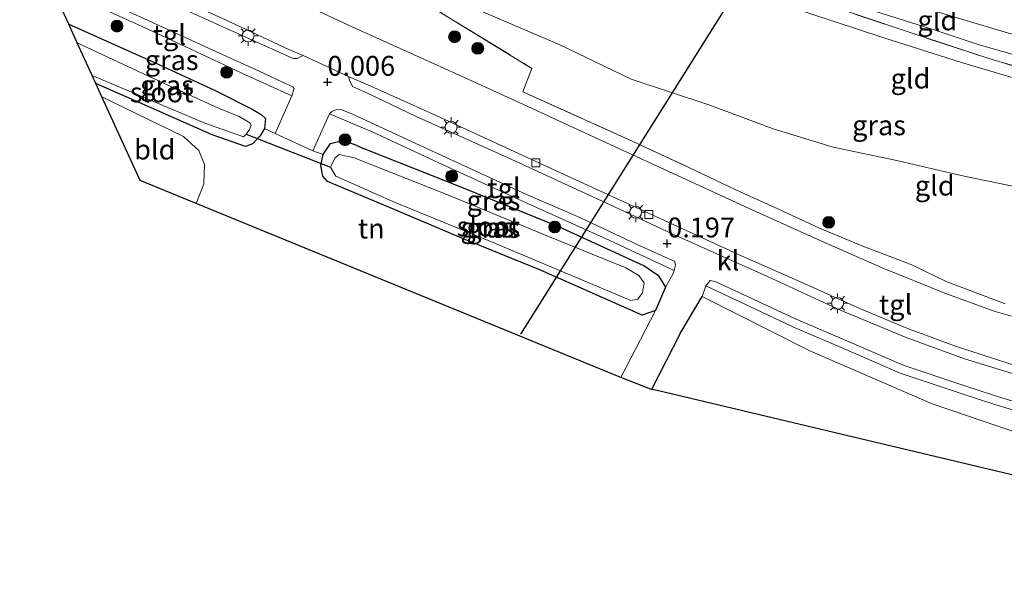
# Model space of a CAD drawing. Units: metres. Extents: x 99988 to 110002, y 431249 to 437502.
# Drawn here: x 100164 to 100288, y 433811 to 433882 of the extents above; entities that cross this region are included whole.
import ezdxf
from ezdxf.enums import TextEntityAlignment as Align

# ---------------------------------------------------------------- set-up
doc = ezdxf.new("R2010")
doc.units = ezdxf.units.M
doc.linetypes.add('IE-TERREINAFSCHEIDING', pattern=[10, 8, -2])
doc.layers.get('0').update_dxf_attribs({"lineweight": 25})
for name, color, linetype, lineweight in [('B-ME-GR-BOOM-GV-B6', 93, 'Continuous', 18), ('B-ME-GR-BOOM-S-B1', 93, 'Continuous', 18), ('B-ME-GW-HOOGTEPUNT-S-B1', 10, 'Continuous', 25), ('B-ME-GW-INSTEEKWATERGANG-L-B1', 10, 'Continuous', 25), ('B-ME-GW-KRUINLIJN-L-B1', 93, 'Continuous', 18), ('B-ME-GW-TEENLIJN-L-B1', 93, 'Continuous', 18), ('B-ME-IE-GRASLAND-GV-B6', 93, 'Continuous', 18), ('B-ME-IE-GRONDWERKLIJN-GROND_INGERICHT-GV-B6', 253, 'Continuous', 18), ('B-ME-IE-MEUBILAIR_WEGMEUBILAIR-LICHTMAST-S-B1', 8, 'Continuous', 18), ('B-ME-IE-TERREINAFSCHEIDING-DOORGANG-L-B1', 8, 'IE-TERREINAFSCHEIDING-KUNSTMATIG-OPEN', 18), ('B-ME-IE-TERREINAFSCHEIDING-HAAG-L-B1', 10, 'Continuous', 25), ('B-ME-IE-TERREINAFSCHEIDING-HAAGRASTER-L-B1', 10, 'Continuous', 25), ('B-ME-IE-TERREINAFSCHEIDING-RASTERHEKWERK-L-B1', 8, 'IE-TERREINAFSCHEIDING', 18), ('B-ME-KG-KADASTRAAL-OPNAMEDTMGRENS-L-B1', 10, 'Continuous', 25), ('B-ME-KL-ELEKTRICITEIT-HOOGSP-L-B1', 10, 'Continuous', 25), ('B-ME-KW-DUIKER-L-B1', 10, 'Continuous', 25), ('B-ME-OG-WATER-GV-B6', 153, 'Continuous', 18), ('B-ME-VH-VERH_SOORT-BITUMEN-GV-B6', 8, 'IE-TERREINAFSCHEIDING-NATUURLIJK-HOUTWAL', 18), ('B-ME-VH-VERH_SOORT-KLINKERS-GV-B6', 8, 'IE-TERREINAFSCHEIDING-NATUURLIJK-HOUTWAL', 18), ('B-ME-VH-VERH_SOORT-TEGELS-GV-B6', 8, 'Continuous', 18), ('B-ME-VV-KOLK-S-B1', 8, 'Continuous', 18)]:
    doc.layers.add(name, color=color, linetype=linetype, lineweight=lineweight)
doc.styles.add('NLCS-ISO', font='NLCS-ISO.TTF')
doc.linetypes.add('IE-TERREINAFSCHEIDING-KUNSTMATIG-OPEN', pattern='A,7,-1.5,[67,NLCS.SHX,S=0.75,R=0,X=0,Y=0],-1.5', length=10)
doc.linetypes.add('IE-TERREINAFSCHEIDING-NATUURLIJK-HOUTWAL', pattern='A,7,-1.5,[67,NLCS.SHX,S=0.75,R=45,X=0,Y=0],-1.5,7,-1.5,[70,NLCS.SHX,S=0.75,R=0,X=0,Y=0],-1.5', length=20)

# ---------------------------------------------------------------- blocks, each defined once
blk = doc.blocks.new('boom')
blk.add_hatch(color=256).paths.add_polyline_path([(-0.75, 0, 1), (0.75, 0, 1)])
blk.add_circle((0, 0), 0.75)
blk = doc.blocks.new('hoogtepunt')
for p, q in [((-0.5, 0), (0.5, 0)), ((0, 0.5), (0, -0.5))]:
    blk.add_line(p, q)
blk = doc.blocks.new('kolk')
blk.add_lwpolyline([(-0.5, -0.5), (0.5, -0.5), (0.5, 0.5), (-0.5, 0.5)], close=True)
blk = doc.blocks.new('lantaarnpaal')
for p, q in [((0, 0.75), (0, 1.25)), ((-0.75, 0), (-1.25, 0)), ((-0.88, 0.88), (-0.53, 0.53)), ((0.53, 0.53), (0.88, 0.88)), ((0.75, 0), (1.25, 0)), ((-0.53, -0.53), (-0.88, -0.88)), ((0, -0.75), (0, -1.25)), ((0.53, -0.53), (0.88, -0.88))]:
    blk.add_line(p, q)
blk.add_circle((0, 0), 0.75)

msp = doc.modelspace()

# ---------------------------------------------------------------- linework, layer by layer
at = {"layer": 'B-ME-GR-BOOM-GV-B6'}
msp.add_polyline3d([(100345.375, 433817.956, 1), (100343.755, 433811.427, 0.793), (100343.013, 433811.985, 0.809), (100243.892, 433835.556, 0.478), (100243.178, 433835.692, -0.28), (100246.786, 433842.743, -0.309), (100249.552, 433847.37, -0.102), (100263.072, 433840.54, 0.13), (100278.492, 433833.876, 0.325), (100293.167, 433828.866, 0.399), (100321.752, 433821.035, 0.71), (100333.38, 433818.452, 0.71), (100345.375, 433817.956, 1)], dxfattribs=at)
at = {"layer": 'B-ME-GW-INSTEEKWATERGANG-L-B1'}
for points in [[(100169.831, 433881.64, -0.342), (100180.627, 433876.793, -0.304), (100188.279, 433873.285, -0.3), (100192.99, 433870.91, -0.292), (100194.037, 433870.263, -0.276), (100194.588, 433869.769, -0.28), (100194.47, 433868.517, -0.176), (100193.907, 433867.575, -0.155), (100192.973, 433866.567, -0.172), (100192.089, 433866.254, -0.304), (100187.904, 433867.698, -0.404), (100180.213, 433871.121, -0.54), (100173.239, 433874.184, -0.611)], [(100241.989, 433845.026, -0.313), (100229.216, 433850.702, -0.313), (100219.291, 433854.699, -0.317), (100210.703, 433858.374, -0.408), (100202.415, 433861.845, -0.437), (100201.814, 433862.502, -0.408), (100201.565, 433863.84, -0.375), (100201.838, 433865.227, -0.313), (100202.777, 433866.623, -0.247), (100204.31, 433866.989, -0.205), (100205.825, 433866.481, -0.126), (100207.022, 433865.96, -0.131)], [(100244.056, 433849.981, 0.151), (100242.217, 433851.244, 0.11), (100231.485, 433856.156, 0.081), (100219.735, 433860.917, 0.006), (100207.022, 433865.96, -0.131)], [(100244.056, 433849.981, 0.151), (100244.938, 433848.545, 0.065), (100243.647, 433845.623, -0.083), (100241.989, 433845.026, -0.313)]]:
    msp.add_polyline3d(points, dxfattribs=at)
at = {"layer": 'B-ME-GW-KRUINLIJN-L-B1'}
for points in [[(100381.267, 433848.369, 5.235), (100380.843, 433848.542, 5.235), (100375.47, 433849.975, 5.235), (100366.676, 433852.265, 5.235), (100352.2, 433856.454, 5.235), (100340.312, 433860.221, 5.235), (100328.332, 433863.417, 5.173), (100317.817, 433866.665, 5.078), (100304.604, 433870.084, 5.144), (100294.896, 433873.025, 5.223), (100282.176, 433876.826, 5.252), (100272.261, 433879.942, 5.256), (100260.393, 433883.866, 5.157), (100245.79, 433889.139, 5.095), (100233.397, 433895.091, 5.111), (100221.033, 433901.795, 5.161), (100207.313, 433909.377, 5.244), (100194.686, 433916.505, 5.289), (100182.171, 433922.853, 5.079)], [(100218.245, 433909.681, 5.674), (100225.82, 433905.6, 5.654), (100233.458, 433901.655, 5.629), (100240.425, 433898.24, 5.616), (100248.057, 433894.838, 5.616), (100255.713, 433891.615, 5.575), (100262.929, 433888.859, 5.55), (100270.925, 433885.882, 5.538), (100278.677, 433883.309, 5.542), (100286.506, 433880.953, 5.567), (100294.488, 433878.612, 5.592), (100301.871, 433876.537, 5.596), (100310.236, 433874.092, 5.596), (100318.239, 433871.895, 5.55), (100325.102, 433869.821, 5.5), (100333.398, 433867.405, 5.542), (100341.528, 433865.021, 5.513), (100349.823, 433862.509, 5.422), (100358.092, 433860.116, 5.467), (100365.78, 433857.874, 5.455), (100373.42, 433855.668, 5.455), (100381.023, 433853.28, 5.467), (100388.631, 433850.892, 5.476)]]:
    msp.add_polyline3d(points, dxfattribs=at)
at = {"layer": 'B-ME-GW-TEENLIJN-L-B1'}
msp.add_polyline3d([(100184.459, 433902.864, -0.11), (100194.348, 433897.391, -0.114), (100202.885, 433892.935, -0.114), (100213.626, 433887.401, -0.002), (100222.032, 433883.137, 0.043), (100231.56, 433879.092, 0.076), (100240.612, 433874.734, 0.325), (100250.49, 433871.435, 0.507), (100258.487, 433868.467, 0.565), (100266.038, 433866.163, 0.805), (100273.832, 433864.53, 1.004), (100282.499, 433862.496, 1.149), (100290.844, 433860.778, 1.153)], dxfattribs=at)
at = {"layer": 'B-ME-IE-GRASLAND-GV-B6'}
for points in [[(100295.13, 433874.433, 5.505), (100285.37, 433877.415, 5.529), (100276.442, 433880.321, 5.529), (100268.566, 433882.958, 5.538), (100258.322, 433886.852, 5.538), (100249.539, 433890.321, 5.571), (100240.503, 433894.23, 5.567), (100233.193, 433897.66, 5.567), (100224.683, 433902.171, 5.575), (100215.648, 433907.118, 5.621), (100206.869, 433912.221, 5.621), (100198.445, 433917.65, 5.621), (100191.368, 433922.3, 5.621), (100184.863, 433926.893, 5.365), (100185.462, 433927.791, 5.34)], [(100185.462, 433927.791, 5.34), (100190.954, 433923.939, 5.517), (100197.06, 433919.907, 5.517), (100202.877, 433916.114, 5.517), (100207.93, 433913.003, 5.538), (100213.461, 433909.77, 5.592), (100219.319, 433906.453, 5.592), (100225.588, 433903.115, 5.592), (100232.575, 433899.486, 5.575), (100240.014, 433895.86, 5.575), (100245.259, 433893.286, 5.513), (100251.73, 433890.594, 5.513), (100259.34, 433887.793, 5.525), (100265.896, 433885.34, 5.55), (100271.657, 433883.151, 5.546), (100278.745, 433880.915, 5.509), (100284.372, 433879.048, 5.492), (100291.587, 433876.97, 5.492)], [(100288.452, 433844.891, 0.192), (100286.412, 433845.481, 0.097), (100280.294, 433847.695, 0.014), (100272.187, 433850.975, -0.064), (100264.078, 433854.532, -0.097), (100255.44, 433858.43, -0.102), (100246.996, 433862.357, -0.102), (100234.84, 433867.904, -0.102), (100225.954, 433872.012, -0.131), (100216.213, 433876.474, -0.18), (100205.589, 433881.264, -0.18), (100198.288, 433884.672, -0.143), (100189.718, 433888.523, -0.122), (100181.006, 433892.483, -0.122), (100173.869, 433895.785, -0.18), (100166.408, 433899.201, -0.336), (100172.794, 433908.782, -0.111), (100184.459, 433902.864, -0.11)], [(100184.459, 433902.864, -0.11), (100228.122, 433876.071, -0.094), (100226.984, 433873.111, 0.031), (100240.269, 433867.136, 0.031), (100247.851, 433863.604, 0.217), (100253.78, 433860.791, 0.23), (100259.062, 433858.411, 0.238), (100264.298, 433855.96, 0.275), (100269.766, 433853.723, 0.275), (100275.895, 433851.34, 0.275), (100280.237, 433849.246, 0.275), (100287.672, 433846.438, 0.275)], [(100169.831, 433881.64, -0.342), (100167.671, 433886.367, 0.052), (100171.328, 433884.854, 0.072), (100178.607, 433881.54, 0.089), (100184.498, 433878.825, 0.11), (100191.621, 433875.488, 0.11), (100197.922, 433872.619, -0.002), (100195.814, 433867.862, -0.338), (100194.47, 433868.517, -0.176), (100194.588, 433869.769, -0.28), (100194.037, 433870.263, -0.276), (100192.99, 433870.91, -0.292), (100188.279, 433873.285, -0.3), (100180.627, 433876.793, -0.304), (100169.831, 433881.64, -0.342)], [(100173.239, 433874.184, -0.611), (100172.796, 433875.155, -1.162), (100186.963, 433869.192, -1.162), (100191.837, 433867.461, -1.162), (100192.176, 433867.778, -1.162), (100192.562, 433868.366, -1.162), (100192.795, 433868.933, -1.162), (100192.638, 433869.234, -1.162), (100192.224, 433869.493, -1.162), (100191.267, 433870.036, -1.162), (100188.688, 433871.062, -1.162), (100181.778, 433874.206, -1.162), (100170.902, 433879.299, -1.162), (100169.831, 433881.64, -0.342), (100180.627, 433876.793, -0.304), (100188.279, 433873.285, -0.3), (100192.99, 433870.91, -0.292), (100194.037, 433870.263, -0.276), (100194.588, 433869.769, -0.28), (100194.47, 433868.517, -0.176), (100193.907, 433867.575, -0.155), (100192.973, 433866.567, -0.172), (100192.089, 433866.254, -0.304), (100187.904, 433867.698, -0.404), (100180.213, 433871.121, -0.54), (100173.239, 433874.184, -0.611)], [(100245.992, 433850.661, 0.089), (100245.854, 433850.174, -0.102), (100244.938, 433848.545, 0.065), (100244.056, 433849.981, 0.151), (100242.217, 433851.244, 0.11), (100231.485, 433856.156, 0.081), (100219.735, 433860.917, 0.006), (100207.022, 433865.96, -0.131), (100205.825, 433866.481, -0.126), (100204.31, 433866.989, -0.205), (100202.777, 433866.623, -0.247), (100201.838, 433865.227, -0.313), (100200.568, 433865.699, -0.222), (100202.636, 433870.372, 0.027), (100208.013, 433868.097, 0.217), (100217.033, 433863.915, 0.209), (100227.394, 433859.143, 0.151), (100237.923, 433854.441, 0.126), (100245.992, 433850.661, 0.089)], [(100207.022, 433865.96, -0.131), (100219.735, 433860.917, 0.006), (100231.485, 433856.156, 0.081), (100242.217, 433851.244, 0.11), (100244.056, 433849.981, 0.151), (100244.938, 433848.545, 0.065), (100243.647, 433845.623, -0.083), (100241.989, 433845.026, -0.313), (100229.216, 433850.702, -0.313), (100219.291, 433854.699, -0.317), (100210.703, 433858.374, -0.408), (100202.415, 433861.845, -0.437), (100201.814, 433862.502, -0.408), (100201.565, 433863.84, -0.375), (100201.838, 433865.227, -0.313), (100202.777, 433866.623, -0.247), (100204.31, 433866.989, -0.205), (100205.825, 433866.481, -0.126), (100207.022, 433865.96, -0.131)], [(100239.912, 433850.985, -1.398), (100230.128, 433854.957, -1.398), (100217.633, 433860.126, -1.398), (100205.736, 433864.82, -1.398), (100203.844, 433865.235, -1.398), (100203.3, 433864.763, -1.398), (100202.772, 433863.626, -1.398), (100203.441, 433862.533, -1.398), (100210.927, 433859.205, -1.398), (100223.537, 433854.045, -1.398), (100240.561, 433846.867, -1.398), (100241.461, 433847.032, -1.398), (100242.024, 433847.831, -1.398), (100242.233, 433849.109, -1.398), (100241.581, 433850.031, -1.398), (100239.912, 433850.985, -1.398)], [(100293.167, 433828.866, 0.399), (100278.492, 433833.876, 0.325), (100263.072, 433840.54, 0.13), (100249.552, 433847.37, -0.102), (100249.991, 433848.735, 0.068)], [(100249.991, 433848.735, 0.068), (100255.538, 433846.133, 0.018), (100260.937, 433843.563, 0.018), (100267.614, 433840.73, 0.023), (100274.445, 433837.753, 0.039), (100282.121, 433835.193, 0.052), (100286.372, 433833.8, 0.097), (100292.309, 433832.001, 0.213)]]:
    msp.add_polyline3d(points, dxfattribs=at)
at = {"layer": 'B-ME-IE-GRONDWERKLIJN-GROND_INGERICHT-GV-B6'}
for points in [[(100172.794, 433908.782, -0.111), (100182.171, 433922.853, 5.079), (100194.686, 433916.505, 5.289), (100207.313, 433909.377, 5.244), (100221.033, 433901.795, 5.161), (100233.397, 433895.091, 5.111), (100245.79, 433889.139, 5.095), (100260.393, 433883.866, 5.157), (100272.261, 433879.942, 5.256), (100282.176, 433876.826, 5.252), (100294.896, 433873.025, 5.223)], [(100290.844, 433860.778, 1.153), (100282.499, 433862.496, 1.149), (100273.832, 433864.53, 1.004), (100266.038, 433866.163, 0.805), (100258.487, 433868.467, 0.565), (100250.49, 433871.435, 0.507), (100240.612, 433874.734, 0.325), (100231.56, 433879.092, 0.076), (100222.032, 433883.137, 0.043), (100213.626, 433887.401, -0.002), (100202.885, 433892.935, -0.114), (100194.348, 433897.391, -0.114), (100184.459, 433902.864, -0.11), (100172.794, 433908.782, -0.111)], [(100287.672, 433846.438, 0.275), (100280.237, 433849.246, 0.275), (100275.895, 433851.34, 0.275), (100269.766, 433853.723, 0.275), (100264.298, 433855.96, 0.275), (100259.062, 433858.411, 0.238), (100253.78, 433860.791, 0.23), (100247.851, 433863.604, 0.217), (100240.269, 433867.136, 0.031), (100226.984, 433873.111, 0.031), (100228.122, 433876.071, -0.094), (100184.459, 433902.864, -0.11), (100194.348, 433897.391, -0.114), (100202.885, 433892.935, -0.114), (100213.626, 433887.401, -0.002), (100222.032, 433883.137, 0.043), (100231.56, 433879.092, 0.076), (100240.612, 433874.734, 0.325), (100250.49, 433871.435, 0.507), (100258.487, 433868.467, 0.565), (100266.038, 433866.163, 0.805), (100273.832, 433864.53, 1.004), (100282.499, 433862.496, 1.149), (100290.844, 433860.778, 1.153)], [(100294.896, 433873.025, 5.223), (100282.176, 433876.826, 5.252), (100272.261, 433879.942, 5.256), (100260.393, 433883.866, 5.157)], [(100268.566, 433882.958, 5.538), (100276.442, 433880.321, 5.529), (100285.37, 433877.415, 5.529), (100295.13, 433874.433, 5.505)], [(100194.47, 433868.517, -0.176), (100195.814, 433867.862, -0.338), (100200.568, 433865.699, -0.222), (100201.838, 433865.227, -0.313), (100201.565, 433863.84, -0.375), (100201.814, 433862.502, -0.408), (100202.415, 433861.845, -0.437), (100210.703, 433858.374, -0.408), (100219.291, 433854.699, -0.317), (100229.216, 433850.702, -0.313), (100241.989, 433845.026, -0.313), (100243.647, 433845.623, -0.083), (100239.317, 433837.194, -0.271), (100185.887, 433859.07, -0.276), (100186.855, 433861.558, -0.276), (100186.914, 433863.988, -0.321), (100186.218, 433865.725, -0.354), (100184.298, 433867.522, -0.445), (100174.017, 433872.482, -0.507), (100173.239, 433874.184, -0.611), (100180.213, 433871.121, -0.54), (100187.904, 433867.698, -0.404), (100192.089, 433866.254, -0.304), (100192.973, 433866.567, -0.172), (100193.907, 433867.575, -0.155), (100194.47, 433868.517, -0.176)], [(100185.887, 433859.07, -0.276), (100178.83, 433861.952, -0.263), (100174.017, 433872.482, -0.507), (100184.298, 433867.522, -0.445), (100186.218, 433865.725, -0.354), (100186.914, 433863.988, -0.321), (100186.855, 433861.558, -0.276), (100185.887, 433859.07, -0.276)]]:
    msp.add_polyline3d(points, dxfattribs=at)
at = {"layer": 'B-ME-IE-TERREINAFSCHEIDING-DOORGANG-L-B1'}
msp.add_line((100195.814, 433867.862, -0.338), (100200.568, 433865.699, -0.222), dxfattribs=at)
at = {"layer": 'B-ME-IE-TERREINAFSCHEIDING-HAAG-L-B1'}
msp.add_line((100246.786, 433842.743, -0.309), (100249.552, 433847.37, -0.102), dxfattribs=at)
at = {"layer": 'B-ME-IE-TERREINAFSCHEIDING-HAAGRASTER-L-B1'}
msp.add_line((100246.786, 433842.743, -0.309), (100243.178, 433835.692, -0.28), dxfattribs=at)
at = {"layer": 'B-ME-IE-TERREINAFSCHEIDING-RASTERHEKWERK-L-B1'}
for p, q in [((100195.814, 433867.862, -0.338), (100194.47, 433868.517, -0.176)), ((100200.568, 433865.699, -0.222), (100201.838, 433865.227, -0.313))]:
    msp.add_line(p, q, dxfattribs=at)
for points in [[(100380.979, 433849.396, 5.418), (100371.296, 433852.443, 5.451), (100359.935, 433855.91, 5.488), (100345.815, 433859.938, 5.438), (100332.158, 433863.904, 5.322), (100318.692, 433867.873, 5.397), (100306.791, 433871.428, 5.513), (100295.13, 433874.433, 5.505), (100285.37, 433877.415, 5.529), (100276.442, 433880.321, 5.529), (100268.566, 433882.958, 5.538), (100258.322, 433886.852, 5.538), (100249.539, 433890.321, 5.571), (100240.503, 433894.23, 5.567), (100233.193, 433897.66, 5.567), (100224.683, 433902.171, 5.575), (100215.648, 433907.118, 5.621), (100206.869, 433912.221, 5.621), (100198.445, 433917.65, 5.621), (100191.368, 433922.3, 5.621), (100184.863, 433926.893, 5.365)], [(100184.459, 433902.864, -0.11), (100228.122, 433876.071, -0.094), (100226.984, 433873.111, 0.031), (100240.269, 433867.136, 0.031), (100247.851, 433863.604, 0.217), (100253.78, 433860.791, 0.23), (100259.062, 433858.411, 0.238), (100264.298, 433855.96, 0.275), (100269.766, 433853.723, 0.275), (100275.895, 433851.34, 0.275), (100280.237, 433849.246, 0.275), (100287.672, 433846.438, 0.275)]]:
    msp.add_polyline3d(points, dxfattribs=at)
at = {"layer": 'B-ME-KG-KADASTRAAL-OPNAMEDTMGRENS-L-B1'}
msp.add_polyline3d([(100343.013, 433811.985, 0.809), (100243.892, 433835.556, 0.478), (100243.178, 433835.692, -0.28), (100239.317, 433837.194, -0.271), (100185.887, 433859.07, -0.276), (100178.83, 433861.952, -0.263), (100174.017, 433872.482, -0.507), (100173.239, 433874.184, -0.611), (100172.796, 433875.155, -1.162), (100170.902, 433879.299, -1.162), (100169.831, 433881.64, -0.342), (100167.671, 433886.367, 0.052), (100166.893, 433888.069, -0.048), (100164.88, 433892.474, -0.147), (100164.269, 433893.811, -0.193), (100163.669, 433895.123, -0.262)], dxfattribs=at)
at = {"layer": 'B-ME-KL-ELEKTRICITEIT-HOOGSP-L-B1'}
msp.add_polyline3d([(100500.819, 434282.87, 8.935), (100355.241, 434047.304, 8.933), (100226.693, 433842.622, 8.389)], dxfattribs=at)
at = {"layer": 'B-ME-KW-DUIKER-L-B1'}
msp.add_line((100192.176, 433867.778, -1.162), (100202.772, 433863.626, -1.398), dxfattribs=at)
at = {"layer": 'B-ME-OG-WATER-GV-B6'}
for points in [[(100172.796, 433875.155, -1.162), (100170.902, 433879.299, -1.162), (100181.778, 433874.206, -1.162), (100188.688, 433871.062, -1.162), (100191.267, 433870.036, -1.162), (100192.224, 433869.493, -1.162), (100192.638, 433869.234, -1.162), (100192.795, 433868.933, -1.162), (100192.562, 433868.366, -1.162), (100192.176, 433867.778, -1.162), (100191.837, 433867.461, -1.162), (100186.963, 433869.192, -1.162), (100172.796, 433875.155, -1.162)], [(100239.912, 433850.985, -1.398), (100241.581, 433850.031, -1.398), (100242.233, 433849.109, -1.398), (100242.024, 433847.831, -1.398), (100241.461, 433847.032, -1.398), (100240.561, 433846.867, -1.398), (100223.537, 433854.045, -1.398), (100210.927, 433859.205, -1.398), (100203.441, 433862.533, -1.398), (100202.772, 433863.626, -1.398), (100203.3, 433864.763, -1.398), (100203.844, 433865.235, -1.398), (100205.736, 433864.82, -1.398), (100217.633, 433860.126, -1.398), (100230.128, 433854.957, -1.398), (100239.912, 433850.985, -1.398)]]:
    msp.add_polyline3d(points, dxfattribs=at)
at = {"layer": 'B-ME-VH-VERH_SOORT-BITUMEN-GV-B6'}
for points in [[(100164.269, 433893.811, -0.193), (100163.669, 433895.123, -0.262), (100166.408, 433899.201, -0.336), (100173.869, 433895.785, -0.18), (100181.006, 433892.483, -0.122), (100189.718, 433888.523, -0.122), (100198.288, 433884.672, -0.143), (100205.589, 433881.264, -0.18), (100216.213, 433876.474, -0.18), (100225.954, 433872.012, -0.131), (100234.84, 433867.904, -0.102), (100246.996, 433862.357, -0.102), (100255.44, 433858.43, -0.102), (100264.078, 433854.532, -0.097), (100272.187, 433850.975, -0.064), (100280.294, 433847.695, 0.014), (100286.412, 433845.481, 0.097), (100288.452, 433844.891, 0.192)], [(100289.938, 433838.374, 0.383), (100281.293, 433841.159, 0.192), (100275.298, 433843.393, 0.147), (100269.455, 433845.845, 0.089), (100261.153, 433849.545, 0.035), (100254.568, 433852.459, 0.035), (100243.798, 433857.396, 0.035), (100232.622, 433862.522, 0.035), (100224.873, 433866.072, 0.027), (100216.543, 433869.946, 0.027), (100207.852, 433873.841, 0.027), (100205.02, 433875.062, -0.077), (100199.349, 433877.703, -0.143), (100197.531, 433878.457, 0.01), (100189.573, 433882.18, -0.039), (100181.368, 433885.913, -0.077), (100172.705, 433889.914, -0.193), (100164.269, 433893.811, -0.193)], [(100291.587, 433876.97, 5.492), (100284.372, 433879.048, 5.492), (100278.745, 433880.915, 5.509), (100271.657, 433883.151, 5.546)]]:
    msp.add_polyline3d(points, dxfattribs=at)
at = {"layer": 'B-ME-VH-VERH_SOORT-KLINKERS-GV-B6'}
for points in [[(100292.59, 433833.013, 0.213), (100286.688, 433834.801, 0.097), (100282.451, 433836.19, 0.052), (100274.822, 433838.734, 0.039), (100268.029, 433841.695, 0.023), (100261.353, 433844.527, 0.018), (100255.879, 433847.088, 0.018), (100251.174, 433849.27, 0.018), (100250.56, 433849.372, 0.018), (100249.991, 433848.735, 0.068), (100249.552, 433847.37, -0.102), (100246.786, 433842.743, -0.309), (100243.178, 433835.692, -0.28), (100239.317, 433837.194, -0.271), (100243.647, 433845.623, -0.083), (100244.938, 433848.545, 0.065), (100245.854, 433850.174, -0.102), (100245.992, 433850.661, 0.089), (100246.162, 433851.316, 0.035), (100246.093, 433851.759, 0.056), (100241.434, 433853.895, 0.11), (100234.126, 433857.307, 0.184), (100227.444, 433860.215, 0.217), (100214.6, 433866.123, 0.143), (100205.45, 433870.343, 0.139), (100204.079, 433870.91, 0.134), (100203.433, 433870.867, 0.122), (100202.921, 433870.654, 0.064), (100202.636, 433870.372, 0.027), (100200.568, 433865.699, -0.222), (100195.814, 433867.862, -0.338), (100197.922, 433872.619, -0.002), (100198.195, 433873.533, 0.089), (100198.044, 433873.76, 0.114), (100196.747, 433874.319, 0.118), (100193.725, 433875.777, 0.118), (100187.959, 433878.358, -0.023), (100181.769, 433881.22, -0.035), (100174.205, 433884.645, -0.044)], [(100182.278, 433884.454, -0.039), (100190.067, 433880.918, -0.011), (100198.089, 433877.298, -0.044), (100198.56, 433877.322, -0.068), (100199.349, 433877.703, -0.143)], [(100199.349, 433877.703, -0.143), (100205.02, 433875.062, -0.077), (100205.177, 433874.574, -0.035), (100205.555, 433873.784, -0.015), (100207.443, 433872.958, 0.002), (100213.483, 433870.073, 0.035), (100225.13, 433864.831, 0.064), (100238.512, 433858.649, 0.105), (100245.78, 433855.245, 0.105), (100257.77, 433849.904, 0.105), (100267.026, 433845.626, 0.105), (100275.211, 433842.21, 0.076), (100282.54, 433839.555, 0.242), (100289.119, 433837.513, 0.304)]]:
    msp.add_polyline3d(points, dxfattribs=at)
at = {"layer": 'B-ME-VH-VERH_SOORT-TEGELS-GV-B6'}
for points in [[(100164.88, 433892.474, -0.147), (100164.269, 433893.811, -0.193), (100172.705, 433889.914, -0.193), (100181.368, 433885.913, -0.077), (100189.573, 433882.18, -0.039), (100197.531, 433878.457, 0.01), (100199.349, 433877.703, -0.143), (100198.56, 433877.322, -0.068), (100198.089, 433877.298, -0.044), (100190.067, 433880.918, -0.011), (100182.278, 433884.454, -0.039), (100173.103, 433888.615, -0.097), (100164.88, 433892.474, -0.147)], [(100167.671, 433886.367, 0.052), (100166.893, 433888.069, -0.048), (100174.205, 433884.645, -0.044), (100181.769, 433881.22, -0.035), (100187.959, 433878.358, -0.023), (100193.725, 433875.777, 0.118), (100196.747, 433874.319, 0.118), (100198.044, 433873.76, 0.114), (100198.195, 433873.533, 0.089), (100197.922, 433872.619, -0.002), (100191.621, 433875.488, 0.11), (100184.498, 433878.825, 0.11), (100178.607, 433881.54, 0.089), (100171.328, 433884.854, 0.072), (100167.671, 433886.367, 0.052)], [(100205.02, 433875.062, -0.077), (100207.852, 433873.841, 0.027), (100216.543, 433869.946, 0.027), (100224.873, 433866.072, 0.027), (100232.622, 433862.522, 0.035), (100243.798, 433857.396, 0.035), (100254.568, 433852.459, 0.035), (100261.153, 433849.545, 0.035), (100269.455, 433845.845, 0.089), (100275.298, 433843.393, 0.147), (100281.293, 433841.159, 0.192), (100289.938, 433838.374, 0.383)], [(100289.119, 433837.513, 0.304), (100282.54, 433839.555, 0.242), (100275.211, 433842.21, 0.076), (100267.026, 433845.626, 0.105), (100257.77, 433849.904, 0.105), (100245.78, 433855.245, 0.105), (100238.512, 433858.649, 0.105), (100225.13, 433864.831, 0.064), (100213.483, 433870.073, 0.035), (100207.443, 433872.958, 0.002), (100205.555, 433873.784, -0.015), (100205.177, 433874.574, -0.035), (100205.02, 433875.062, -0.077)], [(100245.992, 433850.661, 0.089), (100237.923, 433854.441, 0.126), (100227.394, 433859.143, 0.151), (100217.033, 433863.915, 0.209), (100208.013, 433868.097, 0.217), (100202.636, 433870.372, 0.027), (100202.921, 433870.654, 0.064), (100203.433, 433870.867, 0.122), (100204.079, 433870.91, 0.134), (100205.45, 433870.343, 0.139), (100214.6, 433866.123, 0.143), (100227.444, 433860.215, 0.217), (100234.126, 433857.307, 0.184), (100241.434, 433853.895, 0.11), (100246.093, 433851.759, 0.056), (100246.162, 433851.316, 0.035), (100245.992, 433850.661, 0.089)], [(100292.309, 433832.001, 0.213), (100286.372, 433833.8, 0.097), (100282.121, 433835.193, 0.052), (100274.445, 433837.753, 0.039), (100267.614, 433840.73, 0.023), (100260.937, 433843.563, 0.018), (100255.538, 433846.133, 0.018), (100249.991, 433848.735, 0.068), (100250.56, 433849.372, 0.018), (100251.174, 433849.27, 0.018), (100255.879, 433847.088, 0.018), (100261.353, 433844.527, 0.018), (100268.029, 433841.695, 0.023), (100274.822, 433838.734, 0.039), (100282.451, 433836.19, 0.052), (100286.688, 433834.801, 0.097), (100292.59, 433833.013, 0.213)]]:
    msp.add_polyline3d(points, dxfattribs=at)

# ---------------------------------------------------------------- block references
at = {"layer": 'B-ME-GR-BOOM-S-B1', "rotation": 90}
for p in [(100175.911, 433881.395, -0.089), (100218.385, 433880.045, -0.136), (100221.295, 433878.589, -0.08), (100189.71, 433875.588, 0.045), (100204.612, 433867.093, -0.641), (100218.026, 433862.512, 0.123), (100230.985, 433856.12, 0.112), (100265.455, 433856.701, 0.627)]:
    msp.add_blockref('boom', p, dxfattribs=at)
at = {"layer": 'B-ME-GW-HOOGTEPUNT-S-B1', "rotation": 90}
for p in [(100202.384, 433874.357, 0.006), (100202.384, 433874.357, 0.006), (100245.144, 433854.026, 0.197), (100245.144, 433854.026, 0.197)]:
    msp.add_blockref('hoogtepunt', p, dxfattribs=at)
at = {"layer": 'B-ME-IE-MEUBILAIR_WEGMEUBILAIR-LICHTMAST-S-B1', "rotation": 90}
for p in [(100192.4, 433880.148, 0.031), (100217.95, 433868.668, 0.031), (100241.173, 433857.965, 0.172), (100266.564, 433846.524, 0.076)]:
    msp.add_blockref('lantaarnpaal', p, dxfattribs=at)
at = {"layer": 'B-ME-VV-KOLK-S-B1', "rotation": 90}
for p in [(100228.623, 433864.201, 0.043), (100242.828, 433857.692, -0.031)]:
    msp.add_blockref('kolk', p, dxfattribs=at)

# ---------------------------------------------------------------- texts
at = {"layer": 'B-ME-GW-HOOGTEPUNT-S-B1', "ltscale": 0.2, "style": 'NLCS-ISO'}
for s, p in [('0.006', (100202.384, 433874.357, 0.006)), ('0.006', (100202.384, 433874.357, 0.006)), ('0.197', (100245.144, 433854.026, 0.197)), ('0.197', (100245.144, 433854.026, 0.197))]:
    msp.add_text(s, height=2.5, dxfattribs=at).set_placement(p, align=Align.BOTTOM_LEFT)
at = {"layer": 'B-ME-IE-GRASLAND-GV-B6', "ltscale": 0.2, "style": 'NLCS-ISO'}
for p in [(100182.7965, 433877.1145), (100182.2095, 433873.947), (100271.7875, 433868.913), (100223.28, 433859.4585), (100222.5025, 433856.051), (100223.2515, 433856.0075)]:
    msp.add_text('gras', height=2.5, dxfattribs=at).set_placement(p, align=Align.MIDDLE_CENTER)
at = {"layer": 'B-ME-IE-GRONDWERKLIJN-GROND_INGERICHT-GV-B6', "ltscale": 0.2, "style": 'NLCS-ISO'}
for s, p in [('gld', (100279.1193, 433882.1121)), ('gld', (100275.7473, 433874.7905)), ('bld', (100180.6666, 433865.8609)), ('gld', (100278.7981, 433861.3224)), ('tn', (100207.8967, 433855.9268))]:
    msp.add_text(s, height=2.5, dxfattribs=at).set_placement(p, align=Align.MIDDLE_CENTER)
at = {"layer": 'B-ME-OG-WATER-GV-B6', "ltscale": 0.2, "style": 'NLCS-ISO'}
for p in [(100181.5327, 433873.0502), (100222.6432, 433856.1886)]:
    msp.add_text('sloot', height=2.5, dxfattribs=at).set_placement(p, align=Align.MIDDLE_CENTER)
at = {"layer": 'B-ME-VH-VERH_SOORT-KLINKERS-GV-B6', "ltscale": 0.2, "style": 'NLCS-ISO'}
msp.add_text('kl', height=2.5, dxfattribs=at).set_placement((100252.7732, 433851.9003), align=Align.MIDDLE_CENTER)
at = {"layer": 'B-ME-VH-VERH_SOORT-TEGELS-GV-B6', "ltscale": 0.2, "style": 'NLCS-ISO'}
for p in [(100182.5014, 433880.3012), (100224.6055, 433861.0079), (100273.8757, 433846.3587)]:
    msp.add_text('tgl', height=2.5, dxfattribs=at).set_placement(p, align=Align.MIDDLE_CENTER)

doc.saveas('drawing.dxf')
